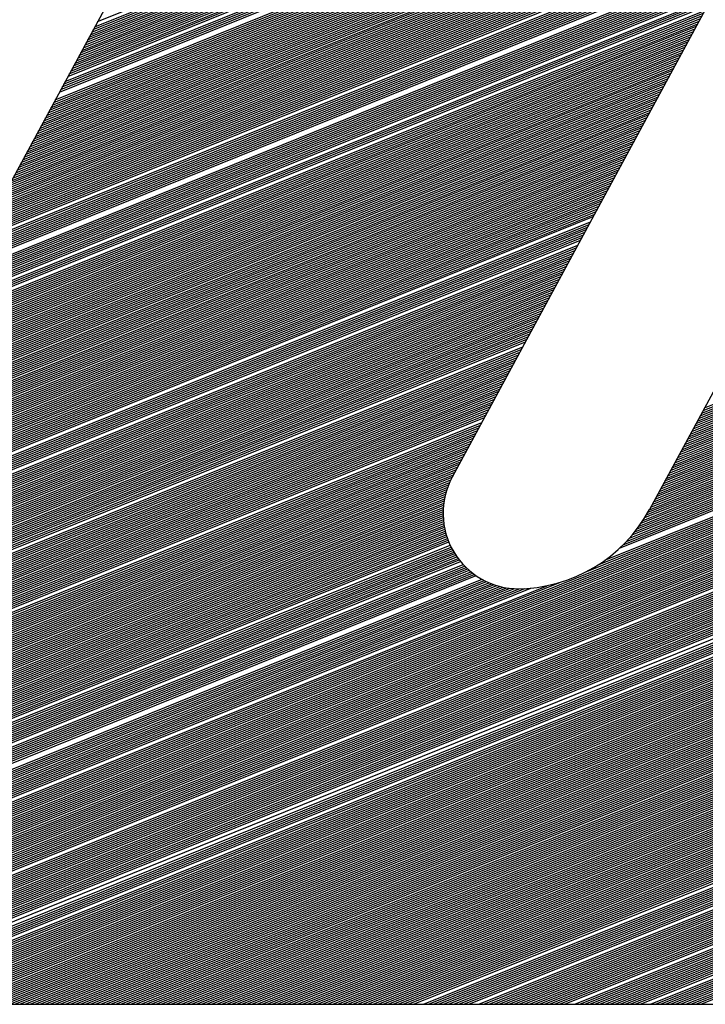
# Model space of a CAD drawing. Extents: x 0 to 196, y 128 to 253.
# Drawn here: x 33 to 35, y 134 to 137 of the extents above; entities that cross this region are included whole.
import ezdxf

# ---------------------------------------------------------------- set-up
doc = ezdxf.new("R2010")
doc.units = 0
doc.header["$MEASUREMENT"] = 0
doc.layers.get('0').update_dxf_attribs({"linetype": 'CONTINUOUS'})
doc.layers.add('B', color=1, linetype='CONTINUOUS')

# ---------------------------------------------------------------- blocks, each defined once
blk = doc.blocks.new('LOGO-S2')
at = {"layer": 'B', "color": 1, "linetype": 'Continuous'}
for p, q in [((0.7260336842089465, -0.386038869240644), (1.055248565955811, -0.2530274230796907)), ((0.7263964110782695, -0.3853685192487886), (1.054627970719203, -0.252754361007077)), ((0.7267591379475924, -0.3846981692569367), (1.054000490136549, -0.2524840807948374)), ((0.7271218648169082, -0.3840278192650795), (1.053365962576503, -0.2522166477462795)), ((0.7274845916862311, -0.3833574692732222), (1.052724218629017, -0.2519521303074983)), ((0.7278473185555541, -0.3826871192813686), (1.052075080575232, -0.25169060028158)), ((0.7285727722942035, -0.3813464192976541), (1.050753866209128, -0.2511768078877674)), ((0.7227691423850402, -0.3920720191673448), (1.060547467338434, -0.2556007173675043)), ((0.7231318692543667, -0.3914016691754894), (1.059982636810492, -0.255305124890115)), ((0.7234945961236896, -0.3907313191836357), (1.059412094674325, -0.255011840052231)), ((0.7238573229930125, -0.3900609691917767), (1.058835731360684, -0.2547209071227217)), ((0.7242200498623248, -0.3893906191999248), (1.058253432773906, -0.2544323721992088)), ((0.7245827767316477, -0.3887202692080658), (1.057665080031267, -0.2541462833134469)), ((0.7249455036009742, -0.3880499192162121), (1.057070549182239, -0.253862690544687)), ((0.7253082304702971, -0.3873795692243585), (1.056469710906189, -0.2535816461418632)), ((0.7256709573396201, -0.3867092192325012), (1.055862430186046, -0.2533032046554107)), ((0.7198673274304603, -0.3974348191021901), (1.064872326030475, -0.2580437516235614)), ((0.7202300542997833, -0.3967644691103329), (1.064349714091165, -0.2577311017291448)), ((0.7209555080384327, -0.3954237691266238), (1.063289493146968, -0.2571118611481156)), ((0.7213182349077556, -0.3947534191347666), (1.0627517194592, -0.2568053369977017)), ((0.7216809617770679, -0.3940830691429129), (1.062208722049022, -0.2565009233681375)), ((0.7220436886463943, -0.3934127191510539), (1.061660410653733, -0.2561986567279222)), ((0.7224064155157173, -0.3927423691591985), (1.06110669154365, -0.2558985749463103)), ((0.7169655124758769, -0.4027976190370337), (1.068883048792177, -0.2606137050339585)), ((0.7173282393452034, -0.4021272690451747), (1.068397617933332, -0.2602860330079233)), ((0.7176909662145263, -0.4014569190533246), (1.06790776969018, -0.2599601457210055)), ((0.7187791468224987, -0.3994458690777529), (1.066411096068471, -0.2589934446441857)), ((0.7191418736918109, -0.3987755190859028), (1.065902943013519, -0.2586749529812886)), ((0.7195046005611374, -0.3981051690940456), (1.065390043905268, -0.2583583788483983)), ((0.7140636975212971, -0.4081604189718808), (1.072614224304655, -0.2632966028643944)), ((0.71442642439062, -0.4074900689800254), (1.072162142245819, -0.2629554570485597)), ((0.7147891512599429, -0.4068197189881664), (1.071706069437454, -0.2626159236001913)), ((0.7151518781292694, -0.4061493689963127), (1.071245958185948, -0.262278021788771)), ((0.7155146049985923, -0.4054790190044537), (1.070781759314958, -0.2619417714828183)), ((0.7158773318679152, -0.4048086690126), (1.070313422106011, -0.2616071931739343)), ((0.7162400587372311, -0.4041383190207464), (1.069840894235721, -0.2612743080021369)), ((0.716602785606554, -0.4034679690288909), (1.06936412170958, -0.2609431377826175)), ((0.7115246094360366, -0.4128528689148672), (1.075670777460477, -0.2657282669956169)), ((0.711887336305363, -0.4121825189230135), (1.075245408595851, -0.2653763283487498)), ((0.712250063174686, -0.4115121689311563), (1.074816345727523, -0.2650258821762543)), ((0.7126127900440089, -0.4108418189393008), (1.074383550107495, -0.2646769441333356)), ((0.7129755169133354, -0.4101714689474472), (1.073946981846209, -0.2643295303364281)), ((0.7133382437826583, -0.4095011189555882), (1.073506599870839, -0.2639836573800283)), ((0.7137009706519706, -0.4088307689637345), (1.073062361881377, -0.2636393423544474)), ((0.7089855213507832, -0.4175453188578553), (1.078547960058064, -0.2682324015365163)), ((0.7093482482201061, -0.4168749688660016), (1.078147452264179, -0.2678704183650682)), ((0.7097109750894326, -0.4162046188741462), (1.077743492856847, -0.2675098297359613)), ((0.7100737019587555, -0.4155342688822889), (1.077336050063117, -0.2671506484863242)), ((0.7104364288280784, -0.4148639188904317), (1.076925091211002, -0.2667928878164814)), ((0.7107991556973907, -0.4141935688985798), (1.076510582699616, -0.2664365613020818)), ((0.7111618825667136, -0.4135232189067226), (1.076092489967632, -0.266081682906802)), ((0.7064464332655263, -0.4222377688008452), (1.081257362271984, -0.2708043237525972)), ((0.7068091601348492, -0.4215674188089897), (1.080880195925285, -0.2704329100243319)), ((0.7071718870041721, -0.4208970688171307), (1.080499777462272, -0.270062810236344)), ((0.7075346138734986, -0.4202267188252771), (1.080116080666283, -0.2696940349808612)), ((0.7078973407428215, -0.4195563688334234), (1.079729078598003, -0.2693265951420658)), ((0.7082600676121338, -0.418886018841568), (1.079338743573501, -0.2689605019049894)), ((0.7086227944814603, -0.4182156688497107), (1.078945047141247, -0.2685957667648102)), ((0.7042700720495922, -0.4262598687519761), (1.083453448122505, -0.2730598404178055)), ((0.7046327989189152, -0.4255895187601206), (1.083095281842972, -0.2726807501641089)), ((0.7049955257882381, -0.4249191687682652), (1.082734006692789, -0.2723029159756907)), ((0.7053582526575539, -0.4242488187764115), (1.082369600377866, -0.271926346859952)), ((0.7057209795268768, -0.4235784687845578), (1.08200203999553, -0.2715510520701594)), ((0.7060837063961998, -0.4229081187926989), (1.081631302017481, -0.2711770411123693)), ((0.7017309839643318, -0.4309523186949678), (1.085875315885392, -0.275747934092931)), ((0.7020937108336582, -0.4302819687031105), (1.085538335302566, -0.2753602842621605)), ((0.7024564377029812, -0.4296116187112533), (1.085198386165562, -0.2749738338051229)), ((0.7028191645722934, -0.4289412687193996), (1.084855450016146, -0.2745885901794418)), ((0.7031818914416199, -0.4282709187275442), (1.084509507889397, -0.2742045610474344)), ((0.7035446183109428, -0.4276005687356905), (1.084160540300896, -0.2738217542813226)), ((0.7039073451802658, -0.4269302187438333), (1.083808527233323, -0.2734401779686246)), ((0.6995546227484013, -0.4349744186461004), (1.087835832584997, -0.2780986268731072)), ((0.6999173496177136, -0.4343040686542414), (1.087516302577949, -0.2777039265520651)), ((0.7002800764870365, -0.4336337186623895), (1.087193904786172, -0.2773103848912593)), ((0.7006428033563594, -0.4329633686705341), (1.086868623547886, -0.2769180082184688)), ((0.7010055302256859, -0.4322930186786751), (1.086540442762011, -0.2765268030389398)), ((0.7013682570950088, -0.4316226686868214), (1.086209345878032, -0.2761367760395226)), ((0.6991918958790748, -0.4356447686379541), (1.088152510039539, -0.2784944797001794)), ((0.782804261686735, -0.2811220313429077), (0.6306395272981149, -0.5623353548791732)), ((0.6988291690097519, -0.4363151186298113), (0.902273418880764, -0.3541183061865611)), ((0.698466442140429, -0.4369854686216685), (0.8992305863868104, -0.3558714891387735)), ((0.6973782615324566, -0.4389965185972331), (0.8959752499339757, -0.3587581269111384)), ((0.6977409884017796, -0.4383261686053777), (0.8967929189522295, -0.3579039683598824)), ((0.695927354055172, -0.4416779185646567), (0.8937622885808736, -0.3617474166298917)), ((0.696290080924495, -0.4410075685727977), (0.8942057406321062, -0.361044451547456)), ((0.6966528077938214, -0.4403372185809458), (0.8947113577968793, -0.3603163701288183)), ((0.6970155346631444, -0.4396668685890868), (0.8952937692721541, -0.3595572617947491)), ((0.6944764465778768, -0.4443593185320767), (0.8922822510899131, -0.3644405858867925)), ((0.6948391734471997, -0.4436889685402212), (0.892644977959236, -0.3637702358949388)), ((0.6952019003165226, -0.4430186185483658), (0.893007704828559, -0.3630998859030834)), ((0.6955646271858491, -0.4423482685565103), (0.8933707737811396, -0.362429397700617)), ((0.8933250851450154, -0.362513340183571), (0.8197439421472801, -0.4984975276835693)), ((0.6933882659699151, -0.446370368507643), (0.8911940704819408, -0.3664516358623588)), ((0.6919373584926163, -0.4490517684750666), (0.8897431630046526, -0.3691330358297806)), ((0.6923000853619428, -0.4483814184832093), (0.8901058898739755, -0.368462685837927)), ((0.6926628122312657, -0.4477110684913521), (0.890468616743302, -0.3677923358460715)), ((0.6930255391005886, -0.4470407184994967), (0.890831343612625, -0.3671219858542178)), ((0.6904864510153317, -0.4517331684424883), (0.8882922555273574, -0.371814435797206)), ((0.6908491778846582, -0.4510628184506311), (0.8886549823966803, -0.3711440858053505)), ((0.6912119047539811, -0.4503924684587775), (0.8890177092660032, -0.3704737358134951)), ((0.691574631623304, -0.449722118466922), (0.8893804361353297, -0.3698033858216379)), ((0.6893982704073593, -0.4537442184180529), (0.8872040749193992, -0.3738254857727723)), ((0.6897609972766858, -0.4530738684261975), (0.8875668017887222, -0.3731551357809169)), ((0.6901237241460088, -0.4524035184343456), (0.8879295286580451, -0.3724847857890614)), ((0.6875846360607518, -0.4570959683773319), (0.8853904405727846, -0.3771772357320495)), ((0.6879473629300747, -0.4564256183854782), (0.885753167442104, -0.3765068857401923)), ((0.6883100897993977, -0.4557552683936192), (0.8861158943114269, -0.3758365357483386)), ((0.6886728166687242, -0.4550849184017656), (0.8864786211807498, -0.3751661857564814)), ((0.6864964554527795, -0.4591070183528965), (0.8843022599648123, -0.3791882857076159)), ((0.6868591823221024, -0.458436668361041), (0.8846649868341387, -0.3785179357157604)), ((0.6850455479754913, -0.4617884183203218), (0.882851352487517, -0.3818696856750394)), ((0.6854082748448178, -0.4611180683284664), (0.8832140793568435, -0.3811993356831822)), ((0.6857710017141407, -0.4604477183366074), (0.8835768062261664, -0.3805289856913268)), ((0.6861337285834637, -0.4597773683447537), (0.8839395330954893, -0.3798586356994749)), ((0.9385399301133504, -0.3810032372560963), (0.8704679305792915, -0.5068060607923632)), ((0.6835946404982103, -0.4644698182877418), (0.881400445010236, -0.3845510856424612)), ((0.683957367367519, -0.4637994682958881), (0.8817631718795589, -0.383880735650604)), ((0.6843200942368455, -0.4631291183040327), (0.8821258987488818, -0.3832103856587503)), ((0.6846828211061684, -0.462458768312179), (0.8824886256182083, -0.3825400356668949)), ((0.682143733020915, -0.4671512182551636), (0.8799495375329478, -0.387232485609883)), ((0.682506459890238, -0.4664808682633081), (0.8803122644022636, -0.3865621356180258)), ((0.6828691867595609, -0.4658105182714545), (0.8806749912715865, -0.3858917856261703)), ((0.6832319136288838, -0.4651401682796008), (0.8810377181409095, -0.3852214356343167)), ((0.6810555524129427, -0.4691622682307299), (0.8788613569249755, -0.3892435355854493)), ((0.6814182792822656, -0.4684919182388745), (0.879224083794302, -0.3885731855935939)), ((0.6817810061515885, -0.4678215682470208), (0.8795868106636249, -0.3879028356017384)), ((0.6796046449356545, -0.4718436681981517), (0.8774104494476802, -0.3919249355528711)), ((0.679967371804981, -0.471173318206298), (0.8777731763170031, -0.3912545855610157)), ((0.6803300986743039, -0.4705029682144426), (0.8781359031863296, -0.390584235569162)), ((0.6806928255436269, -0.4698326182225872), (0.8784986300556525, -0.3899138855773048)), ((0.6781537374583699, -0.4745250681655753), (0.8759595419703956, -0.3946063355202929)), ((0.6785164643276822, -0.4738547181737216), (0.8763222688397221, -0.3939359855284374)), ((0.6788791911970087, -0.4731843681818662), (0.876684995709045, -0.3932656355365802)), ((0.6792419180663316, -0.4725140181900089), (0.8770477225783679, -0.3925952855447266)), ((0.6767028299810747, -0.4772064681329971), (0.8745086344931075, -0.3972877354877129)), ((0.6770655568503976, -0.4765361181411398), (0.8748713613624268, -0.3966173854958592)), ((0.6774282837197205, -0.4758657681492879), (0.8752340882317498, -0.3959470355040056)), ((0.677791010589047, -0.4751954181574307), (0.8755968151010727, -0.3952766855121483)), ((0.6752519225037865, -0.4798878681004188), (0.8730577270158122, -0.3999691354551382)), ((0.6756146493731023, -0.4792175181085652), (0.8734204538851351, -0.3992987854632828)), ((0.6759773762424253, -0.4785471681167097), (0.8737831807544616, -0.3986284354714273)), ((0.6763401031117482, -0.4778768181248561), (0.8741459076237845, -0.3979580854795719)), ((0.6741637418958142, -0.4818989180759852), (0.8719695464078399, -0.4019801854307046)), ((0.6745264687651407, -0.4812285680841297), (0.8723322732771663, -0.4013098354388509)), ((0.6748891956344636, -0.4805582180922761), (0.8726950001464893, -0.4006394854469919)), ((0.8838772028071489, -0.4820245894182849), (1.081683007319171, -0.4021058567730025)), ((0.8842399296764611, -0.4813542394264294), (1.082045734188497, -0.401435506781147)), ((0.8846026565457876, -0.4806838894345704), (1.08240846105782, -0.4007651567892898)), ((0.6727128344185296, -0.484580318043407), (0.8705186389305588, -0.4046615853981264)), ((0.6730755612878454, -0.4839099680515515), (0.8708813657998817, -0.4039912354062727)), ((0.6734382881571683, -0.4832396180596996), (0.8712440926692047, -0.4033208854144155)), ((0.6738010150264913, -0.4825692680678424), (0.8716068195385311, -0.40265053542256)), ((0.8824262953298536, -0.4847059893857066), (1.080232099841886, -0.4047872567404243)), ((0.8827890221991765, -0.4840356393938476), (1.080594826711199, -0.404116906748567)), ((0.8831517490684995, -0.4833652894019957), (1.080957553580525, -0.4034465567567134)), ((0.883514475937826, -0.4826949394101385), (1.081320280449848, -0.4027762067648561)), ((0.6712619269412343, -0.4872617180108323), (0.8690677314532707, -0.4073429853655481)), ((0.6716246538105572, -0.4865913680189733), (0.8694304583225865, -0.4066726353736909)), ((0.6719873806798837, -0.4859210180271178), (0.8697931851919094, -0.4060022853818372)), ((0.6723501075492067, -0.4852506680352642), (0.8701559120612323, -0.4053319353899818)), ((0.8809753878525655, -0.4873873893531284), (1.078781192364591, -0.4074686567078443)), ((0.8813381147218813, -0.4867170393612712), (1.079143919233914, -0.4067983067159906)), ((0.8817008415912042, -0.4860466893694158), (1.079506646103241, -0.4061279567241334)), ((0.8820635684605271, -0.4853763393775603), (1.079869372972563, -0.4054576067322779)), ((0.6698110194639497, -0.4899431179782523), (0.8676168239759754, -0.4100243853329717)), ((0.670173746333262, -0.4892727679863986), (0.8679795508452983, -0.4093540353411145)), ((0.6705364732025849, -0.4886024179945432), (0.8683422777146248, -0.4086836853492608)), ((0.6708992000719114, -0.487932068002686), (0.8687050045839477, -0.4080133353574036)), ((0.8798872072445931, -0.4893984393286965), (1.077693011756619, -0.4094797066834159)), ((0.880249934113916, -0.4887280893368393), (1.078055738625942, -0.4088093566915569)), ((0.8806126609832425, -0.4880577393449821), (1.078418465495268, -0.4081390066997033)), ((0.6687228388559774, -0.4919541679538186), (0.8665286433680137, -0.4120354353085398)), ((0.6690855657253039, -0.4912838179619614), (0.866891370237326, -0.4113650853166826)), ((0.6694482925946268, -0.4906134679701077), (0.8672540971066525, -0.4106947353248254)), ((0.8784362997673121, -0.4920798392961148), (1.076242104279334, -0.4121611066508324)), ((0.8787990266366208, -0.4914094893042611), (1.076604831148661, -0.4114907566589805)), ((0.8791617535059437, -0.4907391393124056), (1.076967558017984, -0.410820406667125)), ((0.8795244803752702, -0.4900687893205484), (1.077330284887307, -0.4101500566752696)), ((0.6672719313786928, -0.4946355679212404), (0.8650777358907185, -0.4147168352759563)), ((0.667634658248005, -0.4939652179293867), (0.8654404627600414, -0.4140464852841044)), ((0.6679973851173315, -0.4932948679375295), (0.8658031896293643, -0.4133761352922436)), ((0.6683601119866545, -0.4926245179456741), (0.8661659164986908, -0.4127057853003935)), ((0.8769853922900133, -0.4947612392635383), (1.074791196802046, -0.4148425066182577)), ((0.8773481191593397, -0.4940908892716829), (1.075153923671362, -0.4141721566264005)), ((0.8777108460286627, -0.4934205392798292), (1.075516650540688, -0.4135018066345451)), ((0.8780735728979856, -0.492750189287972), (1.075879377410011, -0.4128314566426914)), ((0.6658210239013975, -0.4973169678886622), (0.8636268284134303, -0.4173982352433816)), ((0.6661837507707205, -0.4966466178968085), (0.8639895552827461, -0.4167278852515244)), ((0.6665464776400434, -0.4959762679049549), (0.864352282152069, -0.4160575352596707)), ((0.6669092045093699, -0.4953059179130959), (0.864715009021392, -0.4153871852678153)), ((0.8755344848127251, -0.4974426392309583), (1.073340289324751, -0.4175239065856795)), ((0.8758972116820409, -0.4967722892391047), (1.073703016194074, -0.4168535565938241)), ((0.8762599385513674, -0.4961019392472492), (1.074065743063397, -0.4161832066019668)), ((0.8766226654206903, -0.495431589255392), (1.074428469932723, -0.4155128566101132)), ((0.6643701164241094, -0.499998367856084), (0.862175920936135, -0.4200796352108034)), ((0.6647328432934252, -0.4993280178642339), (0.8625386478054615, -0.4194092852189479)), ((0.6650955701627481, -0.4986576678723749), (0.8629013746747844, -0.4187389352270943)), ((0.665458297032071, -0.4979873178805194), (0.8632641015441074, -0.418068585235237)), ((0.8740835773354299, -0.5001240391983837), (1.071889381847466, -0.4202053065531013)), ((0.8744463042047528, -0.49945368920653), (1.072252108716778, -0.4195349565612458)), ((0.8748090310740793, -0.498783339214671), (1.072614835586101, -0.4188646065693868)), ((0.8751717579434022, -0.4981129892228155), (1.072977562455428, -0.418194256577535)), ((0.6629192089468141, -0.5026797678235093), (0.860725013458854, -0.4227610351782252)), ((0.6632819358161406, -0.5020094178316503), (0.8610877403281769, -0.4220906851863715)), ((0.6636446626854635, -0.5013390678397966), (0.8614504671974892, -0.421420335194516)), ((0.6640073895547864, -0.500668717847943), (0.8618131940668121, -0.4207499852026571)), ((0.8729953967274717, -0.5021350891739482), (1.070801201239497, -0.4222163565286676)), ((0.8733581235967804, -0.5014647391820928), (1.07116392810882, -0.4215460065368104)), ((0.8737208504661069, -0.5007943891902373), (1.071526654978143, -0.4208756565449585)), ((0.6618310283388524, -0.5046908177990757), (0.8596368328508817, -0.4247720851537933)), ((0.6621937552081683, -0.5040204678072202), (0.8599995597202046, -0.4241017351619378)), ((0.6625564820774912, -0.503350117815363), (0.8603622865895275, -0.4234313851700824)), ((0.8715444892501729, -0.5048164891413736), (1.069350293762209, -0.4248977564960894)), ((0.8719072161194994, -0.5041461391495163), (1.069713020631525, -0.424227406504234)), ((0.8722699429888223, -0.5034757891576609), (1.070075747500848, -0.4235570565123785)), ((0.8726326698581452, -0.5028054391658037), (1.070438474370171, -0.4228867065205195)), ((0.6603801208615572, -0.5073722177664957), (0.8581859253735935, -0.4274534851212168)), ((0.6607428477308801, -0.506701867774642), (0.8585486522429093, -0.4267831351293596)), ((0.6611055746002066, -0.5060315177827848), (0.8589113791122323, -0.4261127851375042)), ((0.6614683014695295, -0.5053611677909293), (0.8592741059815552, -0.4254424351456469)), ((0.8700817006253487, -0.5075026894039896), (1.067899386284914, -0.4275791564635094)), ((0.8704562974655978, -0.5068275436325811), (1.068262113154237, -0.4269088064716557)), ((0.8708190355115271, -0.5061571891250827), (1.068624840023563, -0.4262384564798003)), ((0.87118176238085, -0.5054868391332255), (1.068987566892886, -0.4255681064879431)), ((0.6589292133842726, -0.5100536177339174), (0.8567350178962947, -0.4301348850886386)), ((0.6592919402535848, -0.5093832677420638), (0.8570977447656212, -0.4294645350967814)), ((0.6596546671229078, -0.5087129177502066), (0.8574604716349441, -0.4287941851049242)), ((0.6600173939922342, -0.5080425677583511), (0.857823198504267, -0.428123835113067)), ((0.868327396442595, -0.5103066695972531), (1.066448478807629, -0.4302605564309347)), ((0.8688088989070835, -0.5095883311499589), (1.066811205676942, -0.4295902064390775)), ((0.8692600888153912, -0.5088822397703376), (1.067173932546265, -0.4289198564472239)), ((0.8696836074086747, -0.508187328327689), (1.067536659415591, -0.4282495064553649)), ((0.6574783059069738, -0.5127350177013428), (0.8552841104190136, -0.4328162850560568)), ((0.6582037596456232, -0.5113943177176266), (0.8560095641576488, -0.431475585072346)), ((0.6585664865149461, -0.5107239677257729), (0.8563722910269718, -0.4308052350804923)), ((0.8666661654225933, -0.5125492469680077), (1.065360298199657, -0.4322716064064975)), ((0.8672602411370001, -0.5117854259754244), (1.065723025068984, -0.4316012564146456)), ((0.8678124395519866, -0.5110385245100657), (1.066085751938306, -0.4309309064227884)), ((0.6563901252990156, -0.5147460676769073), (0.8541959298110413, -0.434827335031625)), ((0.6567528521683279, -0.5140757176850501), (0.8545586566803642, -0.4341569850397677)), ((0.6571155790376508, -0.5134053676931964), (0.8549213835496872, -0.4334866350479141)), ((0.8637271645464679, -0.5158318756950484), (1.063909390722369, -0.4349530063739246)), ((0.8645662723530698, -0.5149690553110444), (1.064272117591685, -0.4342826563820692)), ((0.8653276813776607, -0.5141376272726879), (1.064634844461011, -0.4336123063902102)), ((0.866024433374033, -0.5133323223694193), (1.064997571330334, -0.4329419563983548)), ((0.6549392178217204, -0.5174274676443309), (0.8527450223337532, -0.4375087349990485)), ((0.6553019446910433, -0.5167571176524737), (0.853107749203069, -0.4368383850071931)), ((0.6556646715603698, -0.5160867676606182), (0.8534704760723919, -0.4361680350153341)), ((0.6560273984296927, -0.5154164176687646), (0.8538332029417184, -0.4354976850234804)), ((0.8590270751822615, -0.5198260303572964), (1.062458483245074, -0.4376344063413429)), ((0.862791931028358, -0.5167335333874812), (1.063546663853046, -0.4356233563657783)), ((0.6331308630950829, -0.6126654208288356), (1.061370302637101, -0.4396454563169128)), ((0.6334116226512521, -0.6130757854288236), (1.061007575767793, -0.4403158063087664)), ((0.6534883103444358, -0.5201088676117527), (0.8512941148564579, -0.4401901349664685)), ((0.6538510372137587, -0.5194385176198955), (0.8516568417257844, -0.4395197849746149)), ((0.654213764083071, -0.51876816762804), (0.8520195685951073, -0.4388494349827559)), ((0.8539682930713823, -0.5229175086485442), (1.061733029506424, -0.4389751063250555)), ((0.85710788263534, -0.5211252333025138), (1.062095756375751, -0.4383047563332036)), ((0.6336972310687337, -0.6134841909616773), (1.060644848898466, -0.4409861563006237)), ((0.6339877228431057, -0.6138906234902786), (1.060282122029143, -0.4416565062924791)), ((0.6342831344463278, -0.6142950682789907), (1.05991939515982, -0.4423268562843328)), ((0.6345835043926158, -0.6146975097670735), (1.059556668290494, -0.44299720627619)), ((0.652037402867137, -0.5227902675791727), (0.8498432073791768, -0.4428715349338939)), ((0.6524001297364634, -0.522119917587319), (0.8502059342484998, -0.4422011849420349)), ((0.6527628566057864, -0.5214495675954636), (0.850568661117812, -0.4415308349501776)), ((0.6531255834751093, -0.5207792176036063), (0.850931387987135, -0.440860484958324)), ((0.6348888733089382, -0.6150979315401566), (1.059193941421171, -0.4436675562680454)), ((0.6351992840108167, -0.6154963162996525), (1.058831214551848, -0.4443379062599009)), ((0.6355147815835096, -0.615892645829935), (1.058468487682532, -0.4450082562517563)), ((0.6505864953898524, -0.5254716675465962), (0.848392299901878, -0.4455529349013121)), ((0.6509492222591753, -0.5248013175547408), (0.8487550267712045, -0.4448825849094584)), ((0.6513119491284911, -0.5241309675628836), (0.8491177536405274, -0.4442122349176012)), ((0.651674675997814, -0.5234606175710281), (0.8494804805098504, -0.4435418849257493)), ((0.6358354134691062, -0.6162869009631455), (1.058105760813209, -0.4456786062436118)), ((0.6361612295599564, -0.6166790615414799), (1.057743033943886, -0.4463489562354654)), ((0.6364922822987609, -0.6170691063767046), (1.05738030707456, -0.4470193062273209)), ((0.6368286267860697, -0.6174570132067503), (1.057017580205237, -0.4476896562191763)), ((0.64949831478188, -0.5274827175221626), (0.8473041192939164, -0.4475639848768767)), ((0.649861041651203, -0.5268123675303054), (0.8476668461632393, -0.4468936348850248)), ((0.6502237685205294, -0.5261420175384535), (0.8480295730325551, -0.4462232848931693)), ((0.637170320895553, -0.6178427586491351), (1.056654853335914, -0.4483600062110318)), ((0.6375174253977534, -0.618226318150982), (1.056292126466587, -0.4490303562028872)), ((0.6378700040929246, -0.6186076659352926), (1.055929399597265, -0.4497007061947462)), ((0.6382281239539118, -0.6189867749432958), (1.055566672727952, -0.4503710561865981)), ((0.6480474073045954, -0.5301641174895826), (0.8458532118166175, -0.450245384844302)), ((0.6484101341739184, -0.5294937674977289), (0.846215938685944, -0.4495750348524501)), ((0.6487728610432306, -0.5288234175058699), (0.846578665555267, -0.4489046848605911)), ((0.6491355879125571, -0.5281530675140163), (0.8469413924245899, -0.4482343348687357)), ((0.6385918552796284, -0.6193636167723815), (1.055203945858626, -0.4510414061784553)), ((0.6389612718602606, -0.6197381616093809), (1.054841218989303, -0.4517117561703126)), ((0.6393364511551596, -0.6201103781586879), (1.05447849211998, -0.4523821061621662)), ((0.6397174744844563, -0.6204802335648312), (1.054115765250653, -0.4530524561540217)), ((0.6465964998272966, -0.5328455174570061), (0.8444023043393365, -0.4529267848117238)), ((0.6469592266966231, -0.5321751674651489), (0.8447650312086594, -0.4522564348198701)), ((0.647321953565946, -0.5315048174732953), (0.8451277580779717, -0.4515860848280164)), ((0.647684680435269, -0.5308344674814416), (0.8454904849472946, -0.4509157348361592)), ((0.640104427235876, -0.6208476933289306), (1.05375303838133, -0.4537228061458771)), ((0.6404973990879128, -0.6212127212185257), (1.053390311512008, -0.4543931561377326)), ((0.640896484251062, -0.6215752791701066), (1.053027584642692, -0.455063506129588)), ((0.645145592350012, -0.5355269174244279), (0.8429513968620412, -0.4556081847791456)), ((0.6455083192193349, -0.5348565674325707), (0.8433141237313642, -0.4549378347872919)), ((0.6458710460886508, -0.5341862174407206), (0.8436768506006871, -0.4542674847954347)), ((0.6462337729579737, -0.5335158674488616), (0.8440395774700136, -0.4535971348035774)), ((0.6413017817288456, -0.6219353271836523), (1.052664857773369, -0.4557338561214452)), ((0.6417133956004903, -0.6222928232084213), (1.052302130904046, -0.4564042061132989)), ((0.6421314353276166, -0.6226477230190577), (1.051939404034719, -0.4570745561051561)), ((0.6425560160871164, -0.6229999800810679), (1.051576677165396, -0.4577449060970098)), ((0.6440574117420397, -0.537537967399996), (0.8418632162540796, -0.4576192347547119)), ((0.6444201386113662, -0.5368676174081388), (0.8422259431233918, -0.4569488847628582)), ((0.6447828654806891, -0.5361972674162852), (0.8425886699927148, -0.4562785347710028)), ((0.6426065042647586, -0.5402193673674178), (0.8404123087767807, -0.4603006347221337)), ((0.6429692311340816, -0.5395490173755642), (0.8407750356461072, -0.45963028473028)), ((0.6429872591332604, -0.6233495454045519), (1.051213950296074, -0.4584152560888635)), ((0.6433319580033938, -0.5388786673837052), (0.8411377625154302, -0.4589599347384246)), ((0.6434252921919601, -0.6236963673848885), (1.050851223426751, -0.4590856060807207)), ((0.6436946848727167, -0.5382083173918497), (0.8415004893847531, -0.4582895847465673)), ((0.6438702498907958, -0.6240403916290047), (1.050488496557438, -0.4597559560725779)), ((0.6443222742286743, -0.6243815607656176), (1.050125769688115, -0.4604263060644316)), ((0.6411555967874598, -0.5429007673348396), (0.8389614012994961, -0.4629820346895555)), ((0.6415183236567863, -0.5422304173429859), (0.8393241281688191, -0.4623116846977036)), ((0.6418810505261092, -0.5415600673511269), (0.8396868550381349, -0.4616413347058463)), ((0.6422437773954321, -0.5408897173592715), (0.8400495819074578, -0.4609709847139927)), ((0.6447815150897966, -0.6247198142375856), (1.049763042818789, -0.4610966560562852)), ((0.6457222887799219, -0.6253873146418654), (1.04903758908014, -0.4624373560400015)), ((0.6462041661562523, -0.62571642236803), (1.048674862210817, -0.4631077060318498)), ((0.6397046893101752, -0.5455821673022632), (0.8375104938222009, -0.4656634346569755)), ((0.6400674161794981, -0.5449118173104077), (0.8378732206915238, -0.4649930846651253)), ((0.6407928699181369, -0.5435711173266933), (0.8385986744301732, -0.4636523846814145)), ((0.6466939505810743, -0.6260423354392293), (1.048312135341494, -0.4637780560237106)), ((0.6471918410260322, -0.6263649734657077), (1.047949408472171, -0.4644484060155678)), ((0.6476980487066726, -0.6266842511108424), (1.047586681602855, -0.4651187560074197)), ((0.648212798100694, -0.6270000776797628), (1.047223954733528, -0.4657891059992769)), ((0.63825378183288, -0.548263567269685), (0.8360595863449127, -0.4683448346244026)), ((0.6386165087022029, -0.5475932172778277), (0.8364223132142392, -0.4676744846325454)), ((0.6389792355715258, -0.5469228672859741), (0.8367850400835515, -0.4670041346406917)), ((0.6393419624408523, -0.5462525172941151), (0.8371477669528744, -0.4663337846488362)), ((0.6487363280805525, -0.6273123566617196), (1.046861227864206, -0.4664594559911324)), ((0.6492688931768278, -0.6276209852196937), (1.046498500994883, -0.467129805982986)), ((0.6498107649909741, -0.6279258536195735), (1.046135774125556, -0.4678001559748433)), ((0.6371656012249183, -0.5502746172452477), (0.834971405736944, -0.4703558845999689)), ((0.6375283280942412, -0.5496042672533941), (0.8353341326062669, -0.4696855346081135)), ((0.6378910549635535, -0.5489339172615386), (0.8356968594755898, -0.4690151846162562)), ((0.6503622337797879, -0.6282268445899986), (1.045773047256233, -0.4684705059666969)), ((0.6509236102378679, -0.6285238326022009), (1.04541032038691, -0.4691408559585541)), ((0.6514952275089811, -0.6288166830573667), (1.045047593517598, -0.4698112059504096)), ((0.6520774434635577, -0.6291052513664512), (1.044684866648275, -0.470481555942265)), ((0.6357146937476195, -0.5529560172126731), (0.8335204982596593, -0.4730372845673889)), ((0.6360774206169459, -0.5522856672208158), (0.8338832251289823, -0.4723669345755299)), ((0.6364401474862689, -0.5516153172289604), (0.8342459519982945, -0.4716965845836762)), ((0.6368028743555918, -0.550944967237105), (0.8346086788676175, -0.4710262345918261)), ((0.6526706432867009, -0.6293893819045744), (1.044322139778949, -0.4711519059341187)), ((0.6532752424298991, -0.6296689068184405), (1.043959412909626, -0.4718222559259759)), ((0.6538916899914327, -0.6299436446605577), (1.043596686040303, -0.4724926059178332)), ((0.6545204726039664, -0.6302133988185803), (1.04323395917098, -0.4731629559096868)), ((0.6342637862703349, -0.5556374171800949), (0.8320695907823641, -0.4757186845348107)), ((0.6346265131396578, -0.5549670671882394), (0.832432317651687, -0.475048334542957)), ((0.6349892400089736, -0.554296717196384), (0.8327950445210099, -0.4743779845511016)), ((0.6353519668782965, -0.5536263672045285), (0.8331577713903364, -0.4737076345592444)), ((0.6551621189257446, -0.6304779557007043), (1.042871232301653, -0.473833305901544)), ((0.6558172048545003, -0.6307370826291452), (1.04250850543233, -0.4745036558933977)), ((0.6564863596115558, -0.6309905253819901), (1.042145778563018, -0.4751740058852549)), ((0.6571702728809825, -0.631238005308778), (1.041783051693692, -0.4758443558771086)), ((0.6328128787930396, -0.5583188171475166), (0.8306186833050759, -0.4784000845022378)), ((0.6331756056623625, -0.5576484671556612), (0.8309814101743989, -0.4777297345103806)), ((0.633538332531689, -0.5569781171638057), (0.8313441370437218, -0.4770593845185234)), ((0.6339010594010119, -0.5563077671719485), (0.8317068639130376, -0.4763890345266697)), ((0.657869703237079, -0.6314792159256024), (1.041420324824369, -0.4765147058689658)), ((0.6593185559966344, -0.6319414390610385), (1.040694871085719, -0.4778554058526749)), ((0.6317246981850779, -0.5603298671230812), (0.8295305026971036, -0.4804111344777988)), ((0.6320874250544009, -0.5596595171312275), (0.8298932295664265, -0.4797407844859451)), ((0.6324501519237167, -0.5589891671393721), (0.8302559564357495, -0.4790704344940897)), ((0.6608407980117548, -0.6323740110125327), (1.039969417347073, -0.4791961058363858)), ((0.6616324296593739, -0.6325779698895238), (1.039606690477761, -0.4798664558282413)), ((0.6624463073399234, -0.6327729407857943), (1.039243963608438, -0.4805368058200985)), ((0.63028247390654, -0.5630077588504863), (0.828079595219819, -0.4830925344452242)), ((0.6306365181761997, -0.5623409168565994), (0.8284423220891419, -0.4824221844533669)), ((0.6309992444464285, -0.5616705671067956), (0.8288050489584542, -0.4817518344615133)), ((0.631361971315755, -0.5610002171149366), (0.8291677758277771, -0.481081484469656)), ((0.6632841074110658, -0.6329582464088839), (1.038881236739112, -0.4812071558119522)), ((0.6641477528913953, -0.6331331098088393), (1.038518509869789, -0.4818775058038112)), ((0.6650394677295779, -0.6332966324520788), (1.038155783000466, -0.4825478557956631)), ((0.6290228665585857, -0.5656118685486495), (0.8266286877425237, -0.4857739344126459)), ((0.6293158248995034, -0.5649697068720068), (0.8269914146118467, -0.4851035844207905)), ((0.6296229353249245, -0.5643218273820745), (0.8273541414811696, -0.4844332344289368)), ((0.6669179533195191, -0.6335852726565578), (1.037430329261817, -0.4838885557793775)), ((0.6679114381739915, -0.6337076775442165), (1.037067602392494, -0.4845589057712312)), ((0.6689467221919898, -0.6338131944735936), (1.036704875523178, -0.4852292557630866)), ((0.6700292403218988, -0.6338996275829976), (1.036342148653851, -0.4858996057549421)), ((0.6279806019032499, -0.5681281660990036), (0.8251777802652391, -0.4884553343800659)), ((0.628222804542478, -0.5675065110569557), (0.8255405071345621, -0.4877849843882123)), ((0.6284769146532447, -0.5668800450841216), (0.825903234003885, -0.4871146343963568)), ((0.6287434238931233, -0.5662485695379482), (0.8262659608732008, -0.4864442844044996)), ((0.671165804166904, -0.6339642248061184), (1.035979421784528, -0.4865699557467957)), ((0.6723651492932454, -0.6340034567450799), (1.035616694915205, -0.487240305738653)), ((0.6736367204592533, -0.6340135074698354), (1.035253968045883, -0.4879106557305084)), ((0.6749331680419495, -0.6340135074698354), (1.034891241176556, -0.4885810057223638)), ((0.6271222855775136, -0.570570143699995), (0.8237268727879403, -0.4911367343474877)), ((0.6273210699677954, -0.5699660307692005), (0.8240895996572668, -0.4904663843556323)), ((0.6275301387703713, -0.5693577626661233), (0.8244523265265897, -0.4897960343637786)), ((0.6277498531417969, -0.5687451934740446), (0.8248150533959127, -0.4891256843719249)), ((0.6762296156246599, -0.6340135074698354), (1.034528514307233, -0.4892513557142193)), ((0.6775260632073667, -0.6340135074698354), (1.034165787437921, -0.4899217057060765)), ((0.6788225107900772, -0.6340135074698354), (1.033803060568598, -0.490592055697932)), ((0.6265843892139564, -0.572358864409158), (0.8226386921799822, -0.4931477843230576)), ((0.6267542482641737, -0.5717664380743406), (0.8230014190493051, -0.4924774343312004)), ((0.6269334494770753, -0.5711702372607936), (0.8233641459186174, -0.4918070843393449)), ((0.680118958372784, -0.6340135074698336), (1.033440333699275, -0.4912624056897839)), ((0.6814154059554838, -0.6340135074698336), (1.033077606829949, -0.4919327556816429)), ((0.6827118535381906, -0.6340135074698354), (1.032714879960626, -0.4926031056734983)), ((0.684008301120901, -0.6340135074698354), (1.032352153091299, -0.4932734556653537)), ((0.6259931479611502, -0.5746929366764286), (0.8211877847026869, -0.4958291842904758)), ((0.6261282113396014, -0.5741145687055438), (0.8215505115720099, -0.4951588342986222)), ((0.6262716194346787, -0.573532829250305), (0.8219132384413328, -0.4944884843067685)), ((0.6264235984696533, -0.5729476269105644), (0.8222759653106593, -0.4938181343149113)), ((0.6853047487036115, -0.6340135074698354), (1.031989426221976, -0.4939438056572092)), ((0.6866011962863183, -0.6340135074698354), (1.031626699352653, -0.4946141556490664)), ((0.6878976438690181, -0.6340135074698354), (1.031263972483341, -0.4952845056409183)), ((0.6891940914517249, -0.6340135074698336), (1.030901245614015, -0.4959548556327755)), ((0.6255322651132502, -0.5769743407293495), (0.8197368854718334, -0.4985105809261272)), ((0.6256359587737208, -0.5764086469472334), (0.8200996040947217, -0.497840234266044)), ((0.6257472164189757, -0.5758398971168921), (0.8204623309640375, -0.4971698842741903)), ((0.6258662164739874, -0.5752680191499602), (0.8208250578333605, -0.4964995342823331)), ((0.6904905390344354, -0.6340135074698336), (1.030538518744692, -0.496625205624631)), ((0.6917869866171458, -0.6340135074698336), (1.030175791875365, -0.4972955556164864)), ((0.693083434199842, -0.6340135074698336), (1.029813065006042, -0.4979659056083401)), ((0.6943798817825524, -0.6340135074698354), (1.029450338136719, -0.4986362556001973)), ((0.6251898921158983, -0.5792078636946352), (0.8185844378208031, -0.501071395296381)), ((0.6252649272899227, -0.5786537486926386), (0.8188233660951596, -0.5004510631836103)), ((0.6253469045476621, -0.5780968289067525), (0.8190926593947729, -0.4998184628042894)), ((0.6254359668505316, -0.5775370465768264), (0.819395739599198, -0.4991722116293369)), ((0.6956763293652628, -0.6340135074698336), (1.029087611267396, -0.4993066055920528)), ((0.6969727769479732, -0.6340135074698336), (1.028724884398081, -0.49997695558391)), ((0.6982692245306801, -0.6340135074698336), (1.028362157528758, -0.5006473055757619)), ((0.6249565635021135, -0.5813973298691772), (0.8178832769311484, -0.503449877979663)), ((0.6250051181740091, -0.5808539136845114), (0.8180242876651036, -0.5028691071211915)), ((0.6250601128656115, -0.5803078955629912), (0.8181870142403866, -0.502279562493297)), ((0.6251216634976267, -0.5797592286696025), (0.818373088258447, -0.501680584886226)), ((0.6995656721133798, -0.6340135074698354), (1.027999430659435, -0.5013176555676209)), ((0.7008621196960867, -0.6340135074698336), (1.027636703790108, -0.5019880055594763)), ((0.7021585672787971, -0.6340135074698336), (1.027273976920785, -0.50265835555133)), ((0.703455014861504, -0.6340135074698336), (1.026911250051462, -0.5033287055431854)), ((0.6248067182418922, -0.5840768654032944), (0.8174613176801167, -0.5062393547024877)), ((0.6248246212875266, -0.583545833279504), (0.8175112372488513, -0.5056953870637004)), ((0.6248484647933275, -0.5830124010540105), (0.8175775413567088, -0.5051447996414113)), ((0.6248783389941153, -0.582476532269582), (0.8176610231947521, -0.5045872719656268)), ((0.6249143386884235, -0.5819381886251263), (0.8177625885891828, -0.5040224380588052)), ((0.7047514624442144, -0.6340135074698336), (1.026548523182136, -0.5039990555350409)), ((0.7060479100269106, -0.6340135074698354), (1.026185796312813, -0.5046694055268981)), ((0.707344357609621, -0.6340135074698354), (1.025823069443501, -0.5053397555187535)), ((0.7086408051923314, -0.6340135074698336), (1.025460342574174, -0.506010105510609)), ((0.6247878129834241, -0.5856559000950243), (0.817403294471891, -0.5078341940718163)), ((0.6247883939668952, -0.5851318665386342), (0.8174079254493947, -0.5073085242116191)), ((0.6247928525496889, -0.5861776628019202), (0.8174127113942617, -0.5083541882120484)), ((0.6247946697416857, -0.5846055321371937), (0.8174270853698253, -0.5067769842774501)), ((0.624803441937015, -0.5866971832355619), (0.8174357501289471, -0.508868678782858)), ((0.7099372527750383, -0.6340135074698336), (1.025097615704851, -0.5066804555024662)), ((0.7112337003577487, -0.6340135074698336), (1.024734888835528, -0.5073508054943181)), ((0.7125301479404449, -0.6340135074698354), (1.024372161966202, -0.5080211554861771)), ((0.7138265955231553, -0.6340135074698336), (1.024009435096879, -0.5086915054780308)), ((0.6248195137629153, -0.5872144886202362), (0.8174720333570917, -0.5093778182309654)), ((0.6248410038361634, -0.5877296048908791), (0.8175212273662318, -0.5098817413849561)), ((0.6248678510126986, -0.588242556751303), (0.8175830377282693, -0.5103805672014987)), ((0.6248999970615117, -0.5887533677283594), (0.8176572056733455, -0.5108744002303984)), ((0.6249373865397807, -0.5892620602224019), (0.8177435050457476, -0.5113633318445148)), ((0.7151230431058622, -0.6340135074698336), (1.023646708227556, -0.5093618554698862)), ((0.7164194906885726, -0.6340135074698354), (1.023283981358244, -0.5100322054617399)), ((0.717715938271283, -0.6340135074698336), (1.022921254488921, -0.5107025554535953)), ((0.7190123858539792, -0.6340135074698336), (1.022558527619594, -0.5113729054454543)), ((0.6249799666765838, -0.5897686555542707), (0.8178417397514686, -0.5118474412709473)), ((0.6250276872644669, -0.590273174009087), (0.8179517416259365, -0.5123267964526059)), ((0.6250805005584539, -0.590775634877077), (0.8180733686644146, -0.5128014547631272)), ((0.6251383611817793, -0.5912760564916448), (0.8182065035699821, -0.5132714635935338)), ((0.6252012260380511, -0.5917744562648624), (0.8183510525829405, -0.5137368608252126)), ((0.7203088334366896, -0.6340135074698336), (1.022195800750271, -0.512043255437308)), ((0.7216052810193965, -0.6340135074698354), (1.021833073880948, -0.5127136054291652)), ((0.7229017286021069, -0.6340135074698336), (1.021470347011626, -0.5133839554210207)), ((0.6252690542293067, -0.592270850720582), (0.8185069445638824, -0.5141976752003563)), ((0.6253418069796126, -0.5927652555252889), (0.8186741303088851, -0.5146539265986201)), ((0.6254194475638712, -0.5932576855168952), (0.8188525820815649, -0.5151056262262417)), ((0.6255892551940931, -0.5942366764286087), (0.8192432787311219, -0.5159953721811439)), ((0.6256813584690164, -0.594723263113889), (0.8194555741166631, -0.5164333981015963)), ((0.7241981761848066, -0.6340135074698336), (1.021107620142299, -0.5140543054128743)), ((0.7254946237675135, -0.6340135074698336), (1.020744893272976, -0.5147246554047316)), ((0.7267910713502239, -0.6340135074698336), (1.02038216640366, -0.515395005396587)), ((0.7280875189329308, -0.6340135074698354), (1.020019439534337, -0.5160653553884407)), ((0.6257782219247225, -0.5952079265612893), (0.8196792370244985, -0.5168668312449212)), ((0.6258798181816658, -0.595690677832871), (0.8199143471421486, -0.5172956394152637)), ((0.6259861215760267, -0.5961715272974866), (0.8201610070992693, -0.5177197811475613)), ((0.6260971081170688, -0.5966504846480243), (0.8204193434785871, -0.5181392052990654)), ((0.6262127554476322, -0.5971275589173652), (0.82068950809035, -0.5185538505344516)), ((0.6263330428077829, -0.5976027584930614), (0.8209716795409356, -0.5189636446920654)), ((0.7293839665156412, -0.6340135074698336), (1.019656712665011, -0.5167357053802997)), ((0.730680414098341, -0.6340135074698354), (1.019293985795688, -0.5174060553721533)), ((0.7319768616810478, -0.6340135074698354), (1.018931258926365, -0.5180764053640088)), ((0.7332733092637582, -0.6340135074698354), (1.018568532057039, -0.5187467553558642)), ((0.6264579510013526, -0.5980760911308716), (0.8212660651350561, -0.5193685040153655)), ((0.6265874623653218, -0.5985475639671174), (0.8215729031610692, -0.5197683322296038)), ((0.6267215607418706, -0.5990171835299849), (0.8218924656218398, -0.5201630194384981)), ((0.6270034612776492, -0.5999508859681209), (0.8225710405818241, -0.5209364550061375)), ((0.6271512384313667, -0.6004149789462714), (0.8229307981876524, -0.5213149023222732)), ((0.7345697568464686, -0.6340135074698336), (1.018205805187716, -0.5194171053477179)), ((0.7358662044291755, -0.6340135074698354), (1.017843078318403, -0.5200874553395733)), ((0.7371626520118753, -0.6340135074698336), (1.01748035144908, -0.5207578053314288)), ((0.7384590995945821, -0.6340135074698354), (1.017117624579758, -0.5214281553232878)), ((0.6273035525480282, -0.6008772388724113), (0.8233047805948779, -0.5216876024455877)), ((0.6274603946640482, -0.6013376693680597), (0.8236934917284913, -0.5220543517771654)), ((0.6276217572047464, -0.6017962734935844), (0.824097501157528, -0.5224149201961898)), ((0.6277876339728188, -0.6022530537528619), (0.8245174538124509, -0.5227690471338251)), ((0.6279580201390118, -0.6027080120970298), (0.8249540818619323, -0.5231164367747327)), ((0.6281329122348431, -0.6031611499274598), (0.8254082193466807, -0.5234567521445923)), ((0.6283123081473363, -0.603612468097837), (0.8258808203776979, -0.5237896077575366)), ((0.7397555471772925, -0.6340135074698354), (1.016754897710431, -0.5220985053151432)), ((0.7410519947600029, -0.6340135074698336), (1.016392170841108, -0.5227688553069969)), ((0.7423484423427098, -0.6340135074698336), (1.016029443971785, -0.5234392052988506)), ((0.6288775179359298, -0.6049555049916515), (0.8274212727875785, -0.5247386210557972)), ((0.6290749350278837, -0.6053995421329086), (0.8279806175309474, -0.5250364299340271)), ((0.6292768656647958, -0.6058417556836249), (0.8285660682727638, -0.5253236913042345)), ((0.629483315871461, -0.6062821432096426), (0.8291800979809238, -0.5255994060225317)), ((0.6296942930487397, -0.6067207017208043), (0.8298257147006112, -0.525862358759773)), ((0.6299098059848092, -0.6071574276664586), (0.830506636662335, -0.5261110472533259)), ((0.6301298648685716, -0.607592316930023), (0.831227549746913, -0.5263435782844388)), ((0.6303544813051936, -0.6080253648227059), (0.8319945004164602, -0.5265575089238554)), ((0.6325837621031631, -0.6118388663300864), (0.8441180570448168, -0.5263734635101089)), ((0.6328549198198274, -0.6122531103250521), (0.8476215078461848, -0.5254817763292658)), ((0.7436448899254096, -0.6340135074698354), (1.015666717102462, -0.5241095552907042)), ((0.74494133750812, -0.6340135074698336), (1.015303990233136, -0.5247799052825615)), ((0.7462377850908268, -0.6340135074698354), (1.014941263363824, -0.5254502552744187)), ((0.7475342326735372, -0.6340135074698336), (1.014578536494501, -0.5261206052662741)), ((0.6305836683339514, -0.6084565660763035), (0.8328155232735099, -0.5267495929814325)), ((0.6308174404483999, -0.6088859148350343), (0.8337017018702078, -0.5269153524114243)), ((0.6310558136188895, -0.6093134046464526), (0.8346690977046372, -0.5270482979473892)), ((0.631298805317666, -0.6097390284513216), (0.8357426187620547, -0.5271383661100382)), ((0.631546434546447, -0.6101627785724437), (0.8369785637021572, -0.5271628107643851)), ((0.6317987218667298, -0.6105846467024412), (0.8384013676939901, -0.5271117594612909)), ((0.6320556894328213, -0.6110046238903832), (0.8399926839457983, -0.526992624785799)), ((0.7488306802562477, -0.6340135074698336), (1.014215809625174, -0.5267909552581314)), ((0.7501271278389403, -0.6340135074698336), (1.013853082755851, -0.5274613052499832)), ((0.7514235754216507, -0.6340135074698336), (1.013490355886528, -0.528131655241844)), ((0.7527200230043611, -0.6340135074698336), (1.013127629017202, -0.5288020052336977)), ((0.754016470587068, -0.6340135074698336), (1.012764902147879, -0.5294723552255514)), ((0.7553129181697678, -0.6340135074698354), (1.012402175278567, -0.5301427052174086)), ((0.7566093657524782, -0.6340135074698354), (1.012039448409244, -0.5308130552092605)), ((0.757905813335185, -0.6340135074698336), (1.011676721539921, -0.5314834052011177)), ((0.7592022609178954, -0.6340135074698336), (1.011313994670594, -0.5321537551929749)), ((0.7604987085006059, -0.6340135074698354), (1.010951267801271, -0.5328241051848321)), ((0.7617951560833021, -0.6340135074698336), (1.010588540931948, -0.533494455176684)), ((0.7630916036660125, -0.6340135074698336), (1.010225814062625, -0.5341648051685395)), ((0.7643880512487229, -0.6340135074698336), (1.009863087193306, -0.5348351551603967)), ((0.7656844988314297, -0.6340135074698336), (1.009500360323983, -0.5355055051522504)), ((0.7669809464141402, -0.6340135074698336), (1.00913763345466, -0.5361758551441094)), ((0.7682773939968399, -0.6340135074698354), (1.008774906585334, -0.536846205135963)), ((0.7695738415795468, -0.6340135074698336), (1.008412179716011, -0.5375165551278167)), ((0.7708702891622572, -0.6340135074698354), (1.008049452846688, -0.5381869051196739)), ((0.7721667367449676, -0.6340135074698336), (1.007686725977365, -0.5388572551115276)), ((0.7734631843276745, -0.6340135074698354), (1.007323999108038, -0.5395276051033848)), ((0.7747596319103707, -0.6340135074698354), (1.00696127223873, -0.5401979550952385)), ((0.7760560794930811, -0.6340135074698354), (1.006598545369403, -0.5408683050870939)), ((0.777352527075788, -0.6340135074698336), (1.00623581850008, -0.5415386550789512)), ((0.7786489746584984, -0.6340135074698354), (1.005873091630754, -0.5422090050708084)), ((0.7799454222412052, -0.6340135074698336), (1.005510364761431, -0.5428793550626603)), ((0.781241869823905, -0.6340135074698354), (1.005147637892108, -0.5435497050545175)), ((0.7825383174066154, -0.6340135074698336), (1.004784911022785, -0.5442200550463747)), ((0.7838347649893258, -0.6340135074698354), (1.004422184153469, -0.5448904050382284)), ((0.7851312125720327, -0.6340135074698336), (1.004059457284146, -0.5455607550300856)), ((0.7864276601547289, -0.6340135074698336), (1.003696730414823, -0.546231105021941)), ((0.7877241077374393, -0.6340135074698354), (1.003334003545497, -0.5469014550137965)), ((0.7890205553201461, -0.6340135074698354), (1.002971276676174, -0.5475718050056502)), ((0.7903170029028566, -0.6340135074698354), (1.002608549806851, -0.5482421549975056)), ((0.791613450485567, -0.6340135074698336), (1.002245822937525, -0.5489125049893611)), ((0.7929098980682667, -0.6340135074698336), (1.001883096068202, -0.5495828549812165)), ((0.7942063456509736, -0.6340135074698354), (1.001520369198889, -0.550253204973072)), ((0.795502793233684, -0.6340135074698354), (1.001157642329563, -0.5509235549649292)), ((0.7967992408163909, -0.6340135074698336), (1.00079491546024, -0.5515939049567828)), ((0.7980956883991013, -0.6340135074698336), (1.000432188590917, -0.5522642549486383)), ((0.799392135981801, -0.6340135074698336), (1.000069461721591, -0.5529346049404937)), ((0.8006885835645079, -0.6340135074698336), (0.9997067348522677, -0.5536049549323492)), ((0.8019850311472183, -0.6340135074698354), (0.9993440079829448, -0.5542753049242046)), ((0.8032814787299252, -0.6340135074698354), (0.9989812811136289, -0.5549456549160636)), ((0.8045779263126356, -0.6340135074698336), (0.998618554244306, -0.5556160049079173)), ((0.8058743738953353, -0.6340135074698336), (0.9982558273749831, -0.5562863548997745)), ((0.8071708214780458, -0.6340135074698354), (0.9978931005056602, -0.55695670489163)), ((0.8084672690607526, -0.6340135074698336), (0.9975303736363337, -0.5576270548834836)), ((0.809763716643463, -0.6340135074698336), (0.9971676467670108, -0.5582974048753373)), ((0.8123566118088661, -0.6340135074698336), (0.9964421930283613, -0.55963810485905)), ((0.8136530593915765, -0.6340135074698336), (0.9960794661590526, -0.5603084548509054)), ((0.8149495069742834, -0.6340135074698354), (0.9957167392897261, -0.5609788048427591)), ((0.8162459545569938, -0.6340135074698354), (0.9953540124204032, -0.5616491548346181)), ((0.8175424021397042, -0.6340135074698336), (0.9949912855510803, -0.5623195048264735)), ((0.818838849722404, -0.6340135074698354), (0.9946285586817538, -0.5629898548183272)), ((0.8201352973051108, -0.6340135074698354), (0.9942658318124309, -0.5636602048101844)), ((0.8214317448878212, -0.6340135074698354), (0.993903104943108, -0.5643305548020381)), ((0.8227281924705281, -0.6340135074698354), (0.9935403780737921, -0.5650009047938935)), ((0.8240246400532278, -0.6340135074698336), (0.9931776512044657, -0.565671254785749)), ((0.8266175352186451, -0.6340135074698336), (0.9924521974658198, -0.5670119547694599)), ((0.827913982801352, -0.6340135074698354), (0.9920894705964933, -0.5676823047613153)), ((0.8292104303840624, -0.6340135074698354), (0.9917267437271704, -0.5683526547531708)), ((0.8305068779667621, -0.6340135074698336), (0.9913640168578475, -0.569023004745028)), ((0.831803325549469, -0.6340135074698354), (0.9910012899885352, -0.5696933547368817)), ((0.833099773132183, -0.6340135074698336), (0.9906385631192123, -0.5703637047287371)), ((0.8343962207148898, -0.6340135074698354), (0.9902758362498858, -0.5710340547205925)), ((0.8356926682975967, -0.6340135074698354), (0.9899131093805629, -0.5717044047124498)), ((0.8369891158802965, -0.6340135074698354), (0.98955038251124, -0.5723747547043052)), ((0.8382855634630033, -0.6340135074698336), (0.989187655641917, -0.5730451046961607)), ((0.8395820110457137, -0.6340135074698336), (0.9888249287725905, -0.5737154546880161)), ((0.8408784586284241, -0.6340135074698336), (0.9884622019032676, -0.5743858046798733)), ((0.842174906211131, -0.6340135074698336), (0.9880994750339518, -0.5750561546717288)), ((0.8434713537938308, -0.6340135074698354), (0.9877367481646289, -0.5757265046635842)), ((0.8447678013765412, -0.6340135074698354), (0.9873740212953059, -0.5763968546554361)), ((0.846064248959248, -0.6340135074698354), (0.9870112944259795, -0.5770672046472933)), ((0.8473606965419584, -0.6340135074698354), (0.9866485675566565, -0.5777375546391506)), ((0.8486571441246546, -0.6340135074698354), (0.9862858406873336, -0.5784079046310042)), ((0.8512500392900719, -0.6340135074698354), (0.9855603869486842, -0.5797486046147151)), ((0.8525464868727823, -0.6340135074698336), (0.9851976600793755, -0.5804189546065723)), ((0.8538429344554892, -0.6340135074698354), (0.984834933210049, -0.5810893045984278)), ((0.855139382038189, -0.6340135074698336), (0.9844722063407261, -0.5817596545902814)), ((0.8564358296208994, -0.6340135074698354), (0.9841094794714031, -0.5824300045821387)), ((0.8577322772036062, -0.6340135074698336), (0.9837467526020767, -0.5831003545739941)), ((0.8590287247863166, -0.6340135074698336), (0.9833797153493542, -0.5837724460737883)), ((0.8603251723690271, -0.6340135074698336), (0.9830037220256784, -0.5844481560611259)), ((0.8616216199517233, -0.6340135074698354), (0.9826185031769299, -0.5851275934025404)), ((0.8629180675344337, -0.6340135074698336), (0.9822237741250319, -0.5858108731154372)), ((0.8642145151171405, -0.6340135074698354), (0.9818192332787277, -0.5864981170506001)), ((0.865510962699851, -0.6340135074698354), (0.9814045606892634, -0.5871894544757152)), ((0.8668074102825614, -0.6340135074698354), (0.9809794164427821, -0.5878850227248895)), ((0.8681038578652611, -0.6340135074698354), (0.9805434388661602, -0.5885849679235582)), ((0.8706967530306784, -0.6340135074698354), (0.9796374159403349, -0.5899986225944671)), ((0.8719932006133888, -0.6340135074698336), (0.9791665191107306, -0.5907126760871231)), ((0.8732896481960957, -0.6340135074698336), (0.9786830805870288, -0.5914317967531089)), ((0.8745860957787919, -0.6340135074698354), (0.9781865942540229, -0.5921561890762499)), ((0.8758825433615023, -0.6340135074698354), (0.9776765156298524, -0.5928860730414849)), ((0.8771789909442091, -0.6340135074698336), (0.9771522576474432, -0.5936216858393175)), ((0.8784754385269196, -0.6340135074698354), (0.976613185817758, -0.5943632838199528)), ((0.8797718861096264, -0.6340135074698336), (0.9760586126605553, -0.5951111447434387)), ((0.8810683336923262, -0.6340135074698354), (0.9754877912619371, -0.5958655703825846)), ((0.8823647812750366, -0.6340135074698336), (0.9748999077850833, -0.5966268895488058)), ((0.883661228857747, -0.6340135074698336), (0.9742940727181164, -0.5973954616282215)), ((0.6733531480698858, -0.6340135074698354), (0.8983160842258755, -0.6340135074698354))]:
    blk.add_line(p, q, dxfattribs=at)
for centre, radius, start, end in [((0.8368293904559927, -0.5077424762198328), 0.0194263125, 151.5821474938669, 270), ((0.8362970339618805, -0.4883161637198343), 0.038852625, 270, 331.5821474938667)]:
    blk.add_arc(centre, radius, start, end, dxfattribs=at)

msp = doc.modelspace()

# ---------------------------------------------------------------- block references
at = {"xscale": 12.56253309013971, "yscale": 12.56253309013971, "zscale": 12.56253309013971}
msp.add_blockref('LOGO-S2', (23.7846159651758, 141.6447272499728), dxfattribs=at)

doc.saveas('drawing.dxf')
